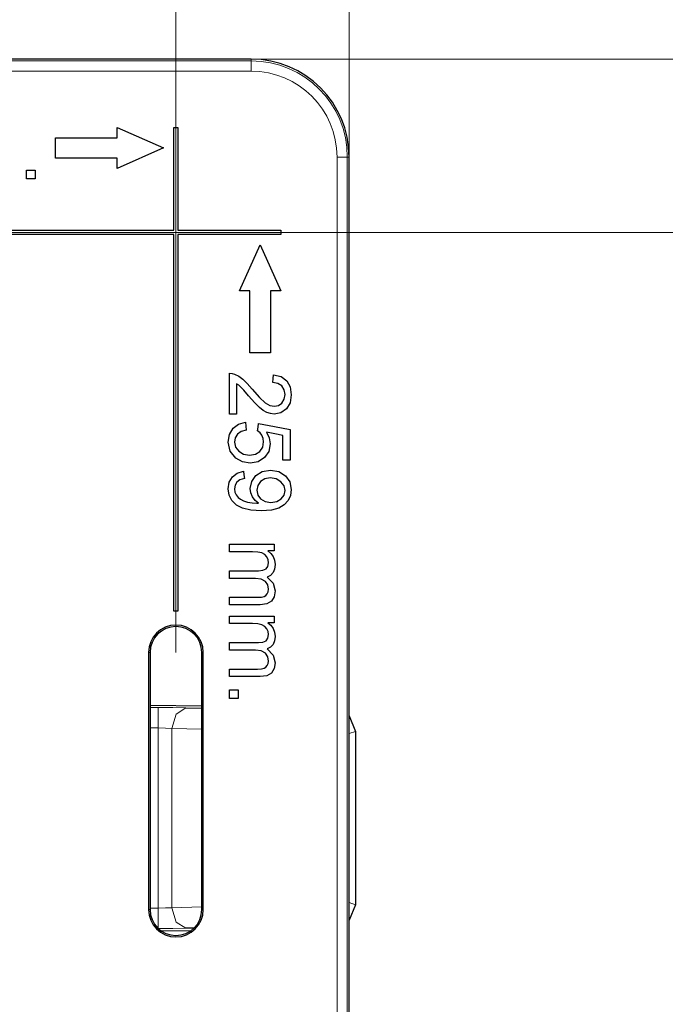
# Model space of a CAD drawing. Units: inches. Extents: x 20 to 414, y 6 to 291.
# Drawn here: x 376 to 382, y 184 to 194 of the extents above; entities that cross this region are included whole.
import ezdxf

# ---------------------------------------------------------------- set-up
doc = ezdxf.new("R2010")
doc.units = ezdxf.units.IN
doc.header["$MEASUREMENT"] = 0
doc.layers.add('Capa 1', color=7, linetype='Continuous')

msp = doc.modelspace()

# ---------------------------------------------------------------- linework, layer by layer
at = {"layer": 'Capa 1', "color": 7, "lineweight": 9}
for points in [[(379.1841, 192.2815), (379.1841, 217.822)], [(377.4998, 187.4654), (377.4998, 210.9577)], [(364.1828, 193.2165), (378.2319, 193.2165)], [(378.2319, 193.2335), (378.2319, 193.2165)], [(378.2319, 193.2335), (401.9593, 193.2335)], [(378.2319, 193.2165), (378.2319, 193.1855), (378.2319, 193.1165)], [(378.2319, 193.1165), (364.1828, 193.1165)], [(379.1669, 192.2815), (379.1359, 192.2815), (379.067, 192.2815)], [(379.067, 178.2324), (379.067, 192.2815)], [(379.1841, 192.2815), (379.1669, 192.2815)], [(379.1669, 192.2815), (379.1669, 178.2324)], [(373.416, 191.5495), (394.676, 191.5495)], [(377.2338, 187.4654), (377.2486, 187.4654)], [(377.7661, 187.4654), (377.7513, 187.4654)], [(377.2486, 186.9307), (377.3262, 186.9307)], [(377.3262, 186.9307), (377.3262, 186.8699), (377.3262, 186.7309)], [(377.3262, 186.9307), (377.4712, 186.9298), (377.5959, 186.9271)], [(377.4612, 186.7273), (377.5018, 186.8668), (377.5959, 186.9271)], [(377.2486, 186.7309), (377.3262, 186.7309)], [(377.3262, 186.7309), (377.3262, 185.8555), (377.3262, 184.9799)], [(377.3262, 186.7309), (377.3985, 186.7299), (377.4612, 186.7273)], [(377.4612, 186.7273), (377.7513, 186.718)], [(377.4612, 184.9837), (377.4612, 185.8555), (377.4612, 186.7273)], [(379.1841, 186.6778), (379.2458, 186.6983)], [(379.2458, 185.0125), (379.1841, 185.033)], [(377.2338, 184.9655), (377.2486, 184.9655)], [(377.3262, 184.9799), (377.2486, 184.9799)], [(377.4612, 184.9837), (377.3985, 184.981), (377.3262, 184.9799)], [(377.3262, 184.9799), (377.3262, 184.8411), (377.3262, 184.7801)], [(377.7513, 184.993), (377.4612, 184.9837)], [(377.5959, 184.7837), (377.5018, 184.8442), (377.4612, 184.9837)], [(377.7661, 184.9655), (377.7513, 184.9655)], [(377.5959, 184.7837), (377.4712, 184.7811), (377.3262, 184.7801)]]:
    msp.add_lwpolyline(points, dxfattribs=at)
at = {"layer": 'Capa 1', "color": 7, "lineweight": 25}
for points in [[(378.2319, 193.2335), (364.1659, 193.2335)], [(376.93, 192.5695), (377.3799, 192.3695)], [(376.93, 192.4696), (376.93, 192.5695)], [(377.4798, 191.5695), (377.4798, 192.5695)], [(377.4798, 192.5695), (377.5198, 192.5695)], [(377.5198, 192.5695), (377.5198, 191.5695)], [(376.3298, 192.2696), (376.3298, 192.4696)], [(376.3298, 192.4696), (376.93, 192.4696)], [(377.3799, 192.3695), (376.93, 192.1695)], [(376.93, 192.2696), (376.3298, 192.2696)], [(376.93, 192.1695), (376.93, 192.2696)], [(379.1841, 178.2153), (379.1841, 192.2815)], [(376.046, 192.1535), (376.088, 192.1535), (376.13, 192.1535)], [(376.046, 192.0696), (376.046, 192.1114), (376.046, 192.1535)], [(376.13, 192.1535), (376.13, 192.1114), (376.13, 192.0696)], [(376.13, 192.0696), (376.088, 192.0696), (376.046, 192.0696)], [(373.8159, 191.5695), (377.4798, 191.5695)], [(377.5198, 191.5695), (378.5199, 191.5695)], [(378.5199, 191.5695), (378.5199, 191.5296)], [(377.4798, 191.5296), (373.8159, 191.5296)], [(377.4798, 187.8654), (377.4798, 191.5296)], [(378.5199, 191.5296), (377.5198, 191.5296)], [(377.5198, 191.5296), (377.5198, 187.8654)], [(378.1199, 190.9796), (378.3201, 191.4295)], [(378.3201, 191.4295), (378.5199, 190.9796)], [(378.2198, 190.9796), (378.1199, 190.9796)], [(378.2198, 190.3796), (378.2198, 190.9796)], [(378.42, 190.9796), (378.42, 190.3796)], [(378.5199, 190.9796), (378.42, 190.9796)], [(378.42, 190.3796), (378.2198, 190.3796)], [(378.02, 190.1791), (378.0462, 190.1772), (378.071, 190.1705)], [(378.02, 189.7824), (378.02, 189.9808), (378.02, 190.1791)], [(378.071, 190.1705), (378.1113, 190.1507), (378.1509, 190.1219), (378.1933, 190.0811), (378.2419, 190.0256), (378.3135, 189.9436), (378.369, 189.8933), (378.4145, 189.8675), (378.4575, 189.8589), (378.4978, 189.8666), (378.5312, 189.8902), (378.554, 189.9262), (378.5616, 189.9719), (378.5533, 190.0198), (378.5295, 190.057), (378.4913, 190.0811), (378.441, 190.0893)], [(378.4489, 190.1651), (378.5237, 190.1465), (378.5781, 190.1066), (378.6115, 190.0471), (378.6222, 189.9703), (378.6105, 189.893), (378.5747, 189.8335), (378.5209, 189.7958), (378.4558, 189.7832), (378.42, 189.7869), (378.3848, 189.7979), (378.3493, 189.8175), (378.3118, 189.8468), (378.266, 189.8923), (378.206, 189.9605), (378.1592, 190.0149), (378.1306, 190.0456), (378.1106, 190.0628), (378.0906, 190.0766)], [(378.441, 190.0893), (378.4451, 190.1272), (378.4489, 190.1651)], [(378.0906, 190.0766), (378.0906, 189.9295), (378.0906, 189.7824)], [(378.0906, 189.7824), (378.0555, 189.7824), (378.02, 189.7824)], [(378.38, 189.6057), (378.4083, 189.5502), (378.4179, 189.4921), (378.4041, 189.4198), (378.3631, 189.3595), (378.3011, 189.319), (378.2233, 189.3056), (378.1475, 189.3175), (378.0827, 189.3531), (378.0279, 189.4215), (378.0097, 189.5106), (378.0214, 189.585), (378.0555, 189.6442)], [(378.0555, 189.6442), (378.1089, 189.6849), (378.1771, 189.7033)], [(378.1836, 189.626), (378.1344, 189.6119), (378.0985, 189.5862), (378.0775, 189.5516), (378.0703, 189.5106), (378.0803, 189.4615), (378.1103, 189.4207), (378.1571, 189.3931), (378.2171, 189.3838), (378.2732, 189.3927), (378.3163, 189.4191), (378.3438, 189.4601), (378.3528, 189.5118), (378.3487, 189.5457), (378.3366, 189.5762), (378.318, 189.6017), (378.2946, 189.6212)], [(378.1771, 189.7033), (378.1805, 189.6647), (378.1836, 189.626)], [(378.2946, 189.6212), (378.299, 189.6558), (378.3035, 189.6904)], [(378.3035, 189.6904), (378.4579, 189.6613), (378.6119, 189.6322)], [(378.6119, 189.6322), (378.6119, 189.483), (378.6119, 189.3338)], [(378.5412, 189.5733), (378.4606, 189.5895), (378.38, 189.6057)], [(378.5412, 189.3338), (378.5412, 189.4536), (378.5412, 189.5733)], [(378.6119, 189.3338), (378.5767, 189.3338), (378.5412, 189.3338)], [(378.3025, 188.9165), (378.2705, 188.9425), (378.2453, 188.9768), (378.2288, 189.0165), (378.2233, 189.0596), (378.2367, 189.1283), (378.2773, 189.1857), (378.34, 189.2243), (378.42, 189.2372), (378.5023, 189.2238), (378.5667, 189.1835), (378.6084, 189.1228), (378.6222, 189.0486), (378.6146, 188.9926), (378.5908, 188.9416), (378.5526, 188.8989), (378.5009, 188.8679), (378.4296, 188.8491), (378.3321, 188.8427), (378.2288, 188.8489), (378.1488, 188.8677), (378.0889, 188.8987), (378.0451, 188.942), (378.0186, 188.9955), (378.0097, 189.0575), (378.0193, 189.1216), (378.0489, 189.1726)], [(378.0489, 189.1726), (378.0958, 189.2083), (378.1588, 189.2262)], [(378.1654, 189.1554), (378.1223, 189.1423), (378.093, 189.1211), (378.0761, 189.092), (378.0703, 189.056), (378.0741, 189.0241), (378.0858, 188.9964), (378.1041, 188.9731), (378.1275, 188.9545), (378.1578, 188.9394), (378.1974, 188.927), (378.2422, 188.9187), (378.2877, 188.9159), (378.2939, 188.9161), (378.3025, 188.9165)], [(378.1588, 189.2262), (378.1619, 189.1909), (378.1654, 189.1554)], [(378.5213, 189.1252), (378.4751, 189.1525), (378.4172, 189.1616), (378.3655, 189.153), (378.3242, 189.127), (378.2973, 189.0884), (378.2884, 189.0417), (378.2973, 188.995), (378.3242, 188.9576)], [(378.3242, 188.9576), (378.3669, 188.9328), (378.4234, 188.9246), (378.4803, 188.933), (378.5244, 188.9583), (378.5523, 188.9955), (378.5616, 189.0396), (378.5516, 189.0854), (378.5213, 189.1252)], [(378.02, 188.4441), (378.02, 188.481), (378.02, 188.5179)], [(378.02, 188.5179), (378.2374, 188.5179), (378.4548, 188.5179)], [(378.4548, 188.5179), (378.4548, 188.485), (378.4548, 188.4519)], [(378.02, 188.2595), (378.1612, 188.2595), (378.3025, 188.2595), (378.3452, 188.2641), (378.3762, 188.2776), (378.3945, 188.3013), (378.4007, 188.3365), (378.3965, 188.3665), (378.3841, 188.394), (378.3642, 188.4168), (378.3363, 188.4323), (378.298, 188.4412), (378.2453, 188.4441), (378.1326, 188.4441), (378.02, 188.4441)], [(378.3934, 188.4519), (378.4224, 188.4281), (378.4451, 188.3975), (378.4596, 188.3611), (378.4644, 188.3201), (378.4596, 188.2762), (378.4444, 188.2409), (378.4203, 188.2145), (378.3883, 188.1973)], [(378.4548, 188.4519), (378.4241, 188.4519), (378.3934, 188.4519)], [(378.02, 188.1858), (378.02, 188.2226), (378.02, 188.2595)], [(378.3883, 188.1973), (378.4455, 188.138), (378.4644, 188.0633), (378.4555, 188.0059), (378.4286, 187.9637), (378.3831, 187.9375), (378.3183, 187.9289), (378.1692, 187.9289), (378.02, 187.9289)], [(378.3886, 188.0352), (378.3976, 188.0557), (378.4007, 188.0795), (378.3931, 188.1215), (378.37, 188.1556), (378.3304, 188.1782), (378.2725, 188.1858), (378.1461, 188.1858), (378.02, 188.1858)], [(378.02, 188.0021), (378.1568, 188.0021), (378.2939, 188.0021), (378.3318, 188.0039), (378.3573, 188.0092), (378.3748, 188.0194), (378.3886, 188.0352)], [(378.02, 187.9289), (378.02, 187.9654), (378.02, 188.0021)], [(377.5198, 187.8654), (377.4798, 187.8654)], [(378.02, 187.746), (378.02, 187.7827), (378.02, 187.8195)], [(378.02, 187.8195), (378.2374, 187.8195), (378.4548, 187.8195)], [(378.4548, 187.8195), (378.4548, 187.7866), (378.4548, 187.7537)], [(378.02, 187.5613), (378.1612, 187.5613), (378.3025, 187.5613), (378.3452, 187.5658), (378.3762, 187.5794), (378.3945, 187.603), (378.4007, 187.6383), (378.3965, 187.6681), (378.3841, 187.6957), (378.3642, 187.7184), (378.3363, 187.7341), (378.298, 187.7429), (378.2453, 187.746), (378.1326, 187.746), (378.02, 187.746)], [(378.3934, 187.7537), (378.4224, 187.7298), (378.4451, 187.6991), (378.4596, 187.6628), (378.4644, 187.6218), (378.4596, 187.5779), (378.4444, 187.5427), (378.4203, 187.5164), (378.3883, 187.499)], [(378.4548, 187.7537), (378.4241, 187.7537), (378.3934, 187.7537)], [(378.02, 187.4876), (378.02, 187.5245), (378.02, 187.5613)], [(377.2338, 187.4654), (377.2338, 184.9655)], [(377.2486, 187.4654), (377.2486, 184.9655)], [(377.7513, 184.9655), (377.7513, 187.4654)], [(377.7661, 184.9655), (377.7661, 187.4654)], [(378.3883, 187.499), (378.4455, 187.4397), (378.4644, 187.365), (378.4555, 187.3078), (378.4286, 187.2654), (378.3831, 187.2394), (378.3183, 187.2306), (378.1692, 187.2306), (378.02, 187.2306)], [(378.3886, 187.3371), (378.3976, 187.3576), (378.4007, 187.3812), (378.3931, 187.4232), (378.37, 187.4573), (378.3304, 187.48), (378.2725, 187.4876), (378.1461, 187.4876), (378.02, 187.4876)], [(378.02, 187.3038), (378.1568, 187.3038), (378.2939, 187.3038), (378.3318, 187.3057), (378.3573, 187.311), (378.3748, 187.321), (378.3886, 187.3371)], [(378.02, 187.2306), (378.02, 187.2671), (378.02, 187.3038)], [(378.02, 187.0165), (378.02, 187.0585), (378.02, 187.1004)], [(378.02, 187.1004), (378.062, 187.1004), (378.1041, 187.1004)], [(378.1041, 187.1004), (378.1041, 187.0585), (378.1041, 187.0165)], [(377.2486, 186.9543), (377.7513, 186.9454)], [(378.1041, 187.0165), (378.062, 187.0165), (378.02, 187.0165)], [(377.5959, 186.9271), (377.7513, 186.9221)], [(379.1841, 186.8496), (379.2458, 186.6983)], [(379.2458, 186.6983), (379.2458, 185.8555), (379.2458, 185.0125)], [(379.2458, 185.0125), (379.1841, 184.8612)], [(377.3585, 184.7577), (377.6486, 184.7627)], [(377.672, 184.7861), (377.5959, 184.7837)]]:
    msp.add_lwpolyline(points, dxfattribs=at)
msp.add_open_spline([(379.1841, 192.2815), (379.1841, 192.8074), (378.7579, 193.2335), (378.2319, 193.2335)], degree=3, dxfattribs=at)
at = {"layer": 'Capa 1', "color": 7, "lineweight": 9}
for points in [[(379.1669, 192.2815), (379.1669, 192.7979), (378.7483, 193.2165), (378.2319, 193.2165)], [(379.067, 192.2815), (379.067, 192.7428), (378.6932, 193.1165), (378.2319, 193.1165)]]:
    msp.add_open_spline(points, degree=3, dxfattribs=at)
at = {"layer": 'Capa 1', "color": 7, "lineweight": 25}
for points in [[(377.7661, 187.4654), (377.7661, 187.6123), (377.6469, 187.7315), (377.4998, 187.7315), (377.353, 187.7315), (377.2338, 187.6123), (377.2338, 187.4654)], [(377.7513, 187.4654), (377.7513, 187.6042), (377.639, 187.7167), (377.4998, 187.7167), (377.3613, 187.7167), (377.2486, 187.6042), (377.2486, 187.4654)], [(377.2338, 184.9655), (377.2338, 184.8183), (377.353, 184.6993), (377.4998, 184.6993), (377.6469, 184.6993), (377.7661, 184.8183), (377.7661, 184.9655)], [(377.2486, 184.9655), (377.2486, 184.8266), (377.3613, 184.714), (377.4998, 184.714), (377.639, 184.714), (377.7513, 184.8266), (377.7513, 184.9655)]]:
    msp.add_open_spline(points, degree=3, knots=[0, 0, 0, 0, 1, 1, 1, 2, 2, 2, 2], dxfattribs=at)

doc.saveas('drawing.dxf')
